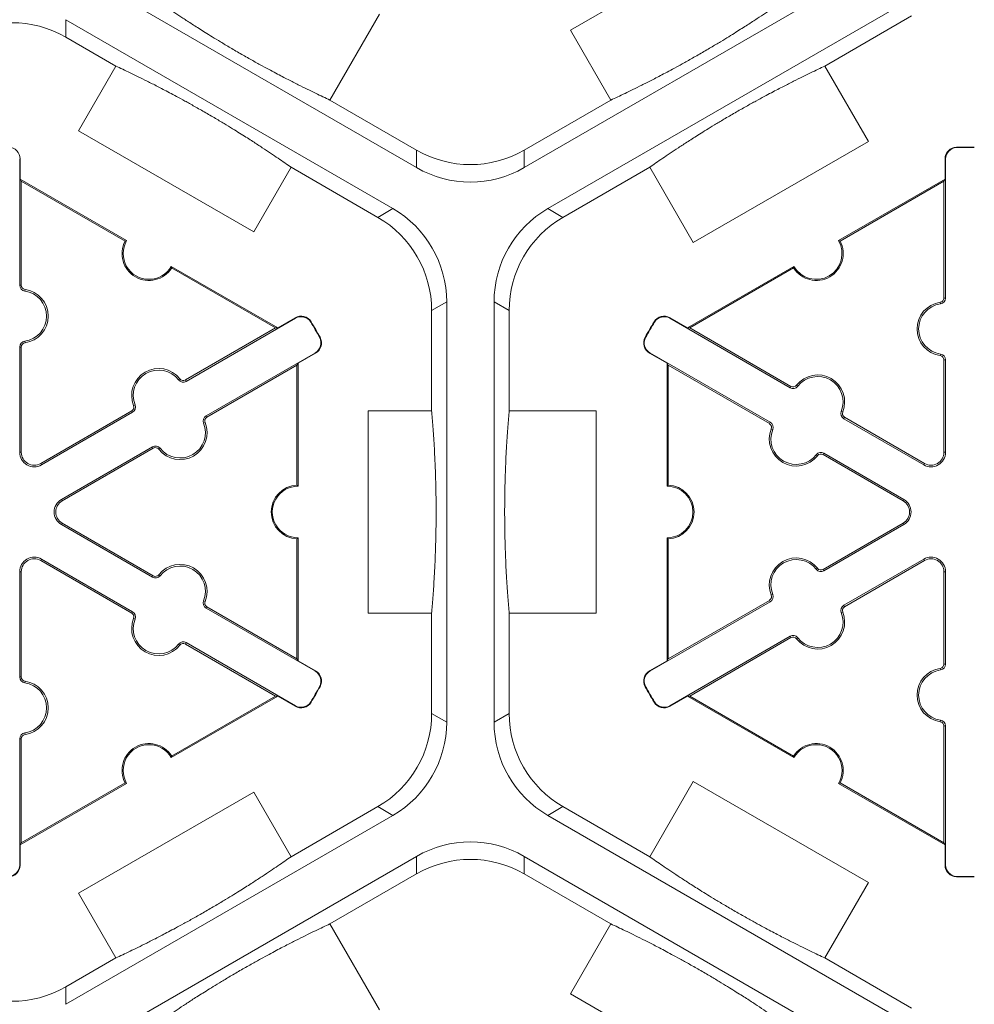
# Model space of a CAD drawing. Extents: x -324 to 159, y -27 to 266.
# Drawn here: x -244 to -238, y 181 to 187 of the extents above; entities that cross this region are included whole.
import ezdxf

# ---------------------------------------------------------------- set-up
doc = ezdxf.new("R2010")
doc.units = 0
doc.header["$LTSCALE"] = 0.5
doc.header["$MEASUREMENT"] = 0
doc.layers.add('CADdetails-9-EXTRAFINE', color=151, linetype='CONTINUOUS', lineweight=0)

msp = doc.modelspace()

# ---------------------------------------------------------------- linework, layer by layer
at = {"layer": 'CADdetails-9-EXTRAFINE'}
for p, q in [((-240.9014, 186.7281), (-239.8134, 187.3563)), ((-238.9304, 187.179), (-241.1893, 185.8748)), ((-241.8573, 185.8748), (-243.8886, 187.0476)), ((-241.0423, 185.6202), (-238.7834, 186.9243)), ((-242.0881, 186.8272), (-242.3959, 186.294)), ((-239.322, 186.5051), (-238.7834, 186.816)), ((-244.0356, 186.7929), (-242.0044, 185.6202)), ((-244.0356, 186.6846), (-244.0356, 186.7929)), ((-240.6508, 186.294), (-240.9014, 186.7281)), ((-244.0356, 186.6846), (-243.7247, 186.5051)), ((-243.9566, 186.1034), (-243.7247, 186.5051)), ((-239.322, 186.5051), (-239.0521, 186.0377)), ((-241.8573, 185.9831), (-242.3959, 186.294)), ((-240.6508, 186.294), (-241.1893, 185.9831)), ((-242.8686, 185.4753), (-243.9566, 186.1034)), ((-239.0521, 186.0377), (-240.1401, 185.4095)), ((-241.8573, 185.9831), (-241.8573, 185.8748)), ((-241.1893, 185.8748), (-241.1893, 185.9831)), ((-238.5046, 185.9987), (-238.5046, 186.0018)), ((-244.322, 185.9287), (-244.3189, 185.9287)), ((-244.322, 185.1451), (-244.322, 185.9287)), ((-244.3189, 185.9287), (-244.3189, 185.8033)), ((-238.573, 185.9287), (-238.576, 185.9287)), ((-238.576, 185.8033), (-238.576, 185.9287)), ((-238.573, 185.9287), (-238.573, 185.0654)), ((-242.6367, 185.8769), (-242.8686, 185.4753)), ((-242.6367, 185.8769), (-242.0982, 185.566)), ((-240.9485, 185.566), (-240.41, 185.8769)), ((-240.1401, 185.4095), (-240.41, 185.8769)), ((-244.3119, 185.7912), (-244.3189, 185.8033)), ((-244.3189, 185.8033), (-243.658, 185.4217)), ((-244.3119, 185.1451), (-244.3119, 185.7912)), ((-244.3119, 185.7912), (-243.6674, 185.4191)), ((-239.237, 185.4217), (-238.576, 185.8033)), ((-239.2275, 185.4191), (-238.583, 185.7912)), ((-238.576, 185.8033), (-238.583, 185.7912)), ((-238.583, 185.7912), (-238.583, 185.0654)), ((-242.0044, 185.6202), (-242.0982, 185.566)), ((-240.9485, 185.566), (-241.0423, 185.6202)), ((-243.3807, 185.2616), (-242.7198, 184.8801)), ((-243.3783, 185.2522), (-242.7338, 184.8801)), ((-240.1751, 184.8801), (-239.5142, 185.2616)), ((-240.1611, 184.8801), (-239.5166, 185.2521)), ((-244.322, 185.1451), (-244.3119, 185.1451)), ((-244.2902, 185.1087), (-244.2888, 185.1186)), ((-241.7641, 184.9875), (-241.6704, 185.0416)), ((-241.6704, 185.0416), (-241.6704, 182.4333)), ((-241.3763, 182.4333), (-241.3763, 185.0416)), ((-241.3763, 185.0416), (-241.2825, 184.9875)), ((-238.6047, 185.0289), (-238.6061, 185.0389)), ((-238.573, 185.0654), (-238.583, 185.0654)), ((-241.7641, 184.9875), (-241.7641, 184.3656)), ((-241.2825, 184.3656), (-241.2825, 184.9875)), ((-242.6097, 184.9401), (-243.2882, 184.5483)), ((-242.7198, 184.8801), (-242.6112, 184.9427)), ((-242.6097, 184.9401), (-242.6112, 184.9427)), ((-242.5148, 184.9159), (-242.5121, 184.9175)), ((-240.3801, 184.9159), (-240.3828, 184.9175)), ((-240.2852, 184.9401), (-240.2837, 184.9427)), ((-239.5376, 184.5084), (-240.2852, 184.9401)), ((-240.2837, 184.9427), (-240.1751, 184.8801)), ((-242.7338, 184.8801), (-243.2933, 184.557)), ((-242.7198, 184.8801), (-242.7338, 184.8801)), ((-240.1611, 184.8801), (-240.1751, 184.8801)), ((-239.5326, 184.5172), (-240.1611, 184.8801)), ((-244.2902, 184.7977), (-244.2888, 184.7877)), ((-242.4596, 184.8203), (-242.4569, 184.8218)), ((-240.4353, 184.8203), (-240.438, 184.8218)), ((-244.322, 184.7612), (-244.3119, 184.7612)), ((-244.322, 184.1078), (-244.322, 184.7612)), ((-244.3119, 184.1078), (-244.3119, 184.7612)), ((-243.1647, 184.3343), (-242.4861, 184.726)), ((-242.4846, 184.7234), (-242.5931, 184.6607)), ((-242.4861, 184.726), (-242.4846, 184.7234)), ((-240.4088, 184.726), (-240.4104, 184.7234)), ((-240.3018, 184.6607), (-240.4104, 184.7234)), ((-240.4088, 184.726), (-239.6612, 184.2944)), ((-238.6047, 184.718), (-238.6061, 184.708)), ((-238.573, 184.6815), (-238.583, 184.6815)), ((-238.583, 184.6815), (-238.583, 184.1078)), ((-238.573, 184.6815), (-238.573, 184.1078)), ((-243.1596, 184.3255), (-242.6001, 184.6486)), ((-242.6001, 184.6486), (-242.5931, 184.6607)), ((-242.6001, 184.6486), (-242.6001, 183.9044)), ((-242.5931, 184.6607), (-242.5931, 183.8975)), ((-240.3018, 184.6607), (-240.2948, 184.6486)), ((-240.3018, 183.8975), (-240.3018, 184.6607)), ((-240.2948, 184.6486), (-239.6662, 184.2857)), ((-240.2948, 183.9044), (-240.2948, 184.6486)), ((-243.3357, 184.5575), (-243.3277, 184.5637)), ((-243.2882, 184.5483), (-243.2933, 184.557)), ((-239.5376, 184.5084), (-239.5326, 184.5172)), ((-239.4902, 184.5177), (-239.4981, 184.5239)), ((-243.605, 184.4021), (-243.6143, 184.3983)), ((-243.6257, 184.3651), (-244.1916, 184.0384)), ((-243.6207, 184.3564), (-244.1866, 184.0297)), ((-243.6207, 184.3564), (-243.6257, 184.3651)), ((-243.1647, 184.3343), (-243.1596, 184.3255)), ((-242.1587, 183.1093), (-242.1587, 184.3656)), ((-242.1587, 184.3656), (-241.7641, 184.3656)), ((-241.2825, 184.3656), (-240.7428, 184.3656)), ((-240.7428, 184.3656), (-240.7428, 183.1093)), ((-239.2209, 184.3622), (-239.2115, 184.3584)), ((-239.2052, 184.3165), (-239.2001, 184.3252)), ((-238.7084, 184.0297), (-239.2052, 184.3165)), ((-238.7033, 184.0384), (-239.2001, 184.3252)), ((-243.1804, 184.2886), (-243.171, 184.2923)), ((-239.6612, 184.2944), (-239.6662, 184.2857)), ((-239.6455, 184.2487), (-239.6548, 184.2525)), ((-244.063, 183.8156), (-243.4971, 184.1423)), ((-244.0579, 183.8069), (-243.4921, 184.1336)), ((-243.4971, 184.1423), (-243.4921, 184.1336)), ((-243.4497, 184.1331), (-243.4576, 184.1269)), ((-244.322, 184.1078), (-244.3119, 184.1078)), ((-239.3762, 184.0932), (-239.3682, 184.087)), ((-239.3287, 184.1025), (-239.3338, 184.0937)), ((-239.3338, 184.0937), (-238.837, 183.8069)), ((-239.3287, 184.1025), (-238.8319, 183.8156)), ((-238.573, 184.1078), (-238.583, 184.1078)), ((-244.1866, 184.0297), (-244.1916, 184.0384)), ((-238.7084, 184.0297), (-238.7033, 184.0384)), ((-244.063, 183.8156), (-244.0579, 183.8069)), ((-238.8319, 183.8156), (-238.837, 183.8069)), ((-244.063, 183.6593), (-244.0579, 183.668)), ((-243.4971, 183.3326), (-244.063, 183.6593)), ((-243.4921, 183.3413), (-244.0579, 183.668)), ((-238.837, 183.668), (-239.3338, 183.3812)), ((-238.8319, 183.6593), (-239.3287, 183.3724)), ((-238.8319, 183.6593), (-238.837, 183.668)), ((-242.5931, 183.5774), (-242.5931, 182.8142)), ((-240.3018, 182.8142), (-240.3018, 183.5774)), ((-242.6001, 183.5705), (-242.6001, 182.8263)), ((-240.2948, 182.8263), (-240.2948, 183.5705)), ((-244.1866, 183.4452), (-244.1916, 183.4365)), ((-244.1916, 183.4365), (-243.6257, 183.1098)), ((-244.1866, 183.4452), (-243.6207, 183.1185)), ((-239.2052, 183.1584), (-238.7084, 183.4452)), ((-239.2001, 183.1497), (-238.7033, 183.4365)), ((-238.7084, 183.4452), (-238.7033, 183.4365)), ((-244.322, 182.7137), (-244.322, 183.3671)), ((-244.322, 183.3671), (-244.3119, 183.3671)), ((-244.3119, 182.7137), (-244.3119, 183.3671)), ((-243.4971, 183.3326), (-243.4921, 183.3413)), ((-243.4497, 183.3418), (-243.4576, 183.348)), ((-239.3762, 183.3817), (-239.3682, 183.3879)), ((-239.3287, 183.3724), (-239.3338, 183.3812)), ((-238.573, 183.3671), (-238.583, 183.3671)), ((-238.583, 183.3671), (-238.583, 182.7934)), ((-238.573, 183.3671), (-238.573, 182.7934)), ((-239.6455, 183.2262), (-239.6548, 183.2224)), ((-243.1804, 183.1863), (-243.171, 183.1826)), ((-243.1647, 183.1406), (-243.1596, 183.1494)), ((-242.6001, 182.8263), (-243.1596, 183.1494)), ((-239.6612, 183.1805), (-240.4088, 182.7489)), ((-239.6662, 183.1892), (-240.2948, 182.8263)), ((-239.6612, 183.1805), (-239.6662, 183.1892)), ((-239.2052, 183.1584), (-239.2001, 183.1497)), ((-243.6207, 183.1185), (-243.6257, 183.1098)), ((-242.4861, 182.7489), (-243.1647, 183.1406)), ((-241.7641, 183.1093), (-242.1587, 183.1093)), ((-241.7641, 183.1093), (-241.7641, 182.4874)), ((-241.2825, 182.4874), (-241.2825, 183.1093)), ((-240.7428, 183.1093), (-241.2825, 183.1093)), ((-239.2209, 183.1127), (-239.2115, 183.1165)), ((-243.605, 183.0728), (-243.6143, 183.0766)), ((-240.2852, 182.5348), (-239.5376, 182.9665)), ((-239.5376, 182.9665), (-239.5326, 182.9577)), ((-243.3357, 182.9174), (-243.3277, 182.9112)), ((-243.2882, 182.9266), (-243.2933, 182.9179)), ((-243.2933, 182.9179), (-242.7338, 182.5949)), ((-243.2882, 182.9266), (-242.6097, 182.5348)), ((-240.1611, 182.5949), (-239.5326, 182.9577)), ((-239.4902, 182.9572), (-239.4981, 182.951)), ((-242.5931, 182.8142), (-242.6001, 182.8263)), ((-242.5931, 182.8142), (-242.4846, 182.7515)), ((-240.4104, 182.7515), (-240.3018, 182.8142)), ((-240.2948, 182.8263), (-240.3018, 182.8142)), ((-238.573, 182.7934), (-238.583, 182.7934)), ((-242.4861, 182.7489), (-242.4846, 182.7515)), ((-240.4088, 182.7489), (-240.4104, 182.7515)), ((-238.6047, 182.7569), (-238.6061, 182.7669)), ((-244.322, 182.7137), (-244.3119, 182.7137)), ((-244.2902, 182.6772), (-244.2888, 182.6872)), ((-242.7198, 182.5949), (-243.3807, 182.2133)), ((-242.7338, 182.5949), (-243.3783, 182.2228)), ((-242.7338, 182.5949), (-242.7198, 182.5949)), ((-242.6112, 182.5322), (-242.7198, 182.5949)), ((-242.4596, 182.6546), (-242.4569, 182.6531)), ((-240.4353, 182.6546), (-240.438, 182.6531)), ((-240.1751, 182.5949), (-240.2837, 182.5322)), ((-240.1751, 182.5949), (-240.1611, 182.5949)), ((-239.5142, 182.2133), (-240.1751, 182.5949)), ((-239.5166, 182.2228), (-240.1611, 182.5949)), ((-242.6097, 182.5348), (-242.6112, 182.5322)), ((-242.5148, 182.559), (-242.5121, 182.5574)), ((-240.3801, 182.559), (-240.3828, 182.5574)), ((-240.2852, 182.5348), (-240.2837, 182.5322)), ((-241.6704, 182.4333), (-241.7641, 182.4874)), ((-241.2825, 182.4874), (-241.3763, 182.4333)), ((-238.6047, 182.446), (-238.6061, 182.436)), ((-244.2902, 182.3663), (-244.2888, 182.3563)), ((-238.573, 182.4095), (-238.583, 182.4095)), ((-238.583, 182.4095), (-238.583, 181.6837)), ((-238.573, 182.4095), (-238.573, 181.5462)), ((-244.322, 182.3298), (-244.3119, 182.3298)), ((-244.322, 181.5462), (-244.322, 182.3298)), ((-244.3119, 181.6837), (-244.3119, 182.3298)), ((-243.658, 182.0532), (-244.3189, 181.6716)), ((-243.6674, 182.0558), (-244.3119, 181.6837)), ((-240.41, 181.598), (-240.1401, 182.0654)), ((-240.1401, 182.0654), (-239.0521, 181.4372)), ((-238.576, 181.6716), (-239.237, 182.0532)), ((-238.583, 181.6837), (-239.2275, 182.0558)), ((-243.9566, 181.3715), (-242.8686, 181.9996)), ((-242.8686, 181.9996), (-242.6367, 181.598)), ((-242.0982, 181.9089), (-242.6367, 181.598)), ((-242.0982, 181.9089), (-242.0044, 181.8547)), ((-241.0423, 181.8547), (-240.9485, 181.9089)), ((-240.41, 181.598), (-240.9485, 181.9089)), ((-242.0044, 181.8547), (-244.0356, 180.682)), ((-238.7834, 180.5506), (-241.0423, 181.8547)), ((-244.3189, 181.6716), (-244.3119, 181.6837)), ((-238.583, 181.6837), (-238.576, 181.6716)), ((-244.3189, 181.6716), (-244.3189, 181.5462)), ((-238.576, 181.5462), (-238.576, 181.6716)), ((-243.8886, 180.4274), (-241.8573, 181.6001)), ((-241.8573, 181.6001), (-241.8573, 181.4918)), ((-241.1893, 181.6001), (-238.9304, 180.2959)), ((-241.1893, 181.4918), (-241.1893, 181.6001)), ((-244.322, 181.5462), (-244.3189, 181.5462)), ((-238.573, 181.5462), (-238.576, 181.5462)), ((-242.3959, 181.1809), (-241.8573, 181.4918)), ((-241.1893, 181.4918), (-240.6508, 181.1809)), ((-239.0521, 181.4372), (-239.322, 180.9698)), ((-238.5046, 181.4762), (-238.5046, 181.4731)), ((-243.7247, 180.9698), (-243.9566, 181.3715)), ((-242.3959, 181.1809), (-242.0881, 180.6477)), ((-240.9014, 180.7468), (-240.6508, 181.1809)), ((-243.7247, 180.9698), (-244.0356, 180.7903)), ((-238.7834, 180.6589), (-239.322, 180.9698)), ((-244.0356, 180.682), (-244.0356, 180.7903)), ((-239.8134, 180.1186), (-240.9014, 180.7468))]:
    msp.add_line(p, q, dxfattribs=at)
for centre, radius, start, end in [((-244.3696, 186.1061), 0.668, 59.9987, 120.0013), ((-244.3921, 185.9287), 0.0732, 0, 88.6024), ((-241.5233, 186.5616), 0.668, 239.9987, 300.0013), ((-238.5028, 185.9287), 0.0732, 91.3976, 180), ((-238.5028, 185.9287), 0.0701, 91.3976, 180), ((-238.4494, 183.7375), 2.2651, 88.6024, 91.3976), ((-238.4494, 183.7375), 2.262, 88.6024, 91.3976), ((-241.5233, 186.4533), 0.668, 239.9987, 300.0013), ((-242.3383, 185.0417), 0.668, 359.9987, 60.0013), ((-240.7083, 185.0417), 0.668, 119.9987, 180.0013), ((-242.4321, 184.9875), 0.668, 359.9987, 60.0013), ((-240.6145, 184.9875), 0.668, 119.9987, 180.0013), ((-243.5193, 185.3417), 0.1671, 152.40007, 327.59993), ((-243.5193, 185.3417), 0.1601, 149.99877, 330.00123), ((-239.3756, 185.3417), 0.1671, 212.40125, 27.59875), ((-239.3756, 185.3417), 0.1601, 210, 30), ((-244.2851, 185.1451), 0.0368, 180, 262.07186), ((-244.2851, 185.1451), 0.0267, 180, 262.07186), ((-244.3119, 184.9532), 0.157, 277.92814, 82.07186), ((-244.3119, 184.9532), 0.1671, 277.92814, 82.07186), ((-238.583, 184.8734), 0.1671, 97.92814, 262.07186), ((-238.6098, 185.0654), 0.0267, 277.92814, 0), ((-238.6098, 185.0654), 0.0368, 277.92814, 0), ((-238.583, 184.8734), 0.157, 97.92814, 262.07186), ((-242.5746, 184.8794), 0.0732, 31.3976, 120), ((-242.5746, 184.8794), 0.0701, 31.3976, 120), ((-244.4455, 183.7375), 2.2651, 28.6024, 31.3976), ((-238.4494, 183.7375), 2.2651, 148.6024, 151.3976), ((-240.3203, 184.8794), 0.0732, 60, 148.6024), ((-240.3203, 184.8794), 0.0701, 60, 148.6024), ((-244.4455, 183.7375), 2.262, 28.6024, 31.3976), ((-238.4494, 183.7375), 2.262, 148.6024, 151.3976), ((-244.2851, 184.7612), 0.0368, 97.92814, 180), ((-242.5212, 184.7868), 0.0701, 300, 28.6024), ((-242.5212, 184.7868), 0.0732, 300, 28.6024), ((-240.3738, 184.7868), 0.0732, 151.3976, 240), ((-240.3738, 184.7868), 0.0701, 151.3976, 240), ((-244.2851, 184.7612), 0.0267, 97.92814, 180), ((-238.6098, 184.6815), 0.0267, 0, 82.07186), ((-238.6098, 184.6815), 0.0368, 0, 82.07186), ((-243.4595, 184.4611), 0.1671, 37.92814, 202.07186), ((-243.4595, 184.4611), 0.157, 37.92814, 202.07186), ((-243.3066, 184.5802), 0.0368, 217.92814, 300), ((-243.3066, 184.5802), 0.0267, 217.92814, 300), ((-239.3664, 184.4212), 0.1671, 337.92814, 142.07186), ((-239.3664, 184.4212), 0.157, 337.92814, 142.07186), ((-239.5192, 184.5403), 0.0368, 240, 322.07186), ((-239.5192, 184.5403), 0.0267, 240, 322.07186), ((-243.6391, 184.3882), 0.0267, 300, 22.07186), ((-243.6391, 184.3882), 0.0368, 300, 22.07186), ((-243.1463, 184.3024), 0.0368, 120, 202.07186), ((-243.1463, 184.3024), 0.0267, 120, 202.07186), ((-239.1868, 184.3484), 0.0368, 157.92814, 240), ((-239.1868, 184.3484), 0.0267, 157.92814, 240), ((-243.3259, 184.2296), 0.1671, 217.92814, 22.07186), ((-243.3259, 184.2296), 0.157, 217.92814, 22.07186), ((-239.5, 184.1897), 0.1671, 157.92814, 322.07186), ((-239.6796, 184.2625), 0.0267, 337.92814, 60), ((-239.6796, 184.2625), 0.0368, 337.92814, 60), ((-239.5, 184.1897), 0.157, 157.92814, 322.07186), ((-243.4787, 184.1104), 0.0368, 37.92814, 120), ((-243.4787, 184.1104), 0.0267, 37.92814, 120), ((-244.2317, 184.1078), 0.0903, 180, 300), ((-244.2317, 184.1078), 0.0802, 180, 300), ((-239.3471, 184.0706), 0.0368, 60, 142.07186), ((-239.3471, 184.0706), 0.0267, 60, 142.07186), ((-238.6632, 184.1078), 0.0903, 240, 0), ((-238.6632, 184.1078), 0.0802, 240, 0), ((-242.5931, 183.7375), 0.1671, 92.39889, 267.60111), ((-242.5931, 183.7375), 0.1601, 89.99754, 270.00246), ((-240.3018, 183.7375), 0.1601, 270, 90), ((-240.3018, 183.7375), 0.1671, 272.40125, 87.59875), ((-244.0178, 183.7375), 0.0903, 120, 240), ((-244.0178, 183.7375), 0.0802, 120, 240), ((-238.8771, 183.7375), 0.0802, 300, 60), ((-238.8771, 183.7375), 0.0903, 300, 60), ((-244.2317, 183.3671), 0.0903, 60, 180), ((-239.5, 183.2852), 0.1671, 37.92814, 202.07186), ((-238.6632, 183.3671), 0.0903, 0, 120), ((-244.2317, 183.3671), 0.0802, 60, 180), ((-243.3259, 183.2453), 0.1671, 337.92814, 142.07186), ((-243.3259, 183.2453), 0.157, 337.92814, 142.07186), ((-239.5, 183.2852), 0.157, 37.92814, 202.07186), ((-238.6632, 183.3671), 0.0802, 0, 120), ((-243.4787, 183.3645), 0.0368, 240, 322.07186), ((-243.4787, 183.3645), 0.0267, 240, 322.07186), ((-239.3471, 183.4043), 0.0368, 217.92814, 300), ((-239.3471, 183.4043), 0.0267, 217.92814, 300), ((-239.6796, 183.2124), 0.0267, 300, 22.07186), ((-239.6796, 183.2124), 0.0368, 300, 22.07186), ((-243.1463, 183.1725), 0.0368, 157.92814, 240), ((-243.1463, 183.1725), 0.0267, 157.92814, 240), ((-239.1868, 183.1265), 0.0368, 120, 202.07186), ((-239.1868, 183.1265), 0.0267, 120, 202.07186), ((-243.6391, 183.0867), 0.0267, 337.92814, 60), ((-243.6391, 183.0867), 0.0368, 337.92814, 60), ((-239.3664, 183.0537), 0.1671, 217.92814, 22.07186), ((-239.3664, 183.0537), 0.157, 217.92814, 22.07186), ((-243.4595, 183.0138), 0.1671, 157.92814, 322.07186), ((-243.4595, 183.0138), 0.157, 157.92814, 322.07186), ((-239.5192, 182.9346), 0.0368, 37.92814, 120), ((-239.5192, 182.9346), 0.0267, 37.92814, 120), ((-243.3066, 182.8947), 0.0368, 60, 142.07186), ((-243.3066, 182.8947), 0.0267, 60, 142.07186), ((-238.6098, 182.7934), 0.0267, 277.92814, 0), ((-238.6098, 182.7934), 0.0368, 277.92814, 0), ((-242.5212, 182.6881), 0.0701, 331.3976, 60), ((-242.5212, 182.6881), 0.0732, 331.3976, 60), ((-240.3738, 182.6881), 0.0732, 120, 208.6024), ((-240.3738, 182.6881), 0.0701, 120, 208.6024), ((-238.583, 182.6015), 0.1671, 97.92814, 262.07186), ((-238.583, 182.6015), 0.157, 97.92814, 262.07186), ((-244.2851, 182.7137), 0.0368, 180, 262.07186), ((-244.2851, 182.7137), 0.0267, 180, 262.07186), ((-244.3119, 182.5217), 0.157, 277.92814, 82.07186), ((-244.3119, 182.5217), 0.1671, 277.92814, 82.07186), ((-244.4455, 183.7375), 2.262, 328.6024, 331.3976), ((-244.4455, 183.7375), 2.2651, 328.6024, 331.3976), ((-238.4494, 183.7375), 2.2651, 208.6024, 211.3976), ((-238.4494, 183.7375), 2.262, 208.6024, 211.3976), ((-242.5746, 182.5955), 0.0732, 240, 328.6024), ((-242.5746, 182.5955), 0.0701, 240, 328.6024), ((-240.3203, 182.5955), 0.0732, 211.3976, 300), ((-240.3203, 182.5955), 0.0701, 211.3976, 300), ((-242.4321, 182.4874), 0.668, 299.9987, 0.0013), ((-240.6145, 182.4874), 0.668, 179.9987, 240.0013), ((-242.3383, 182.4333), 0.668, 299.9987, 0.0013), ((-240.7083, 182.4333), 0.668, 179.9987, 240.0013), ((-238.6098, 182.4095), 0.0267, 0, 82.07186), ((-238.6098, 182.4095), 0.0368, 0, 82.07186), ((-244.2851, 182.3298), 0.0368, 97.92814, 180), ((-244.2851, 182.3298), 0.0267, 97.92814, 180), ((-243.5193, 182.1332), 0.1671, 32.40007, 207.59993), ((-243.5193, 182.1332), 0.1601, 29.99877, 210.00123), ((-239.3756, 182.1332), 0.1671, 332.40125, 147.59875), ((-239.3756, 182.1332), 0.1601, 330, 150), ((-241.5233, 181.0216), 0.668, 59.9987, 120.0013), ((-241.5233, 180.9133), 0.668, 59.9987, 120.0013), ((-244.3921, 181.5462), 0.0701, 271.3976, 0), ((-244.3921, 181.5462), 0.0732, 271.3976, 0), ((-238.5028, 181.5462), 0.0732, 180, 268.6024), ((-238.5028, 181.5462), 0.0701, 180, 268.6024), ((-238.4494, 183.7375), 2.262, 268.6024, 271.3976), ((-238.4494, 183.7375), 2.2651, 268.6024, 271.3976), ((-244.3696, 181.3688), 0.668, 239.9987, 300.0013)]:
    msp.add_arc(centre, radius, start, end, dxfattribs=at)
for points in [[(-243.4839, 186.9222), (-243.4592, 186.9048), (-243.4329, 186.8866), (-243.3752, 186.8472), (-243.344, 186.8262), (-243.2901, 186.7907), (-243.271, 186.7782), (-243.229, 186.7511), (-243.2062, 186.7366), (-243.1668, 186.7118), (-243.1527, 186.703), (-243.1223, 186.6842), (-243.106, 186.6742), (-243.0702, 186.6525), (-243.0508, 186.6408), (-243.0189, 186.6218), (-243.0076, 186.6152), (-242.9848, 186.6018), (-242.9732, 186.595), (-242.9493, 186.5812), (-242.9374, 186.5744), (-242.9141, 186.561), (-242.9024, 186.5544), (-242.8691, 186.5356), (-242.8486, 186.5242), (-242.8106, 186.5033), (-242.7933, 186.4939), (-242.7611, 186.4765), (-242.746, 186.4684), (-242.7035, 186.4459), (-242.6787, 186.433), (-242.6329, 186.4094), (-242.6119, 186.3987), (-242.5525, 186.3689), (-242.5176, 186.3519), (-242.4532, 186.3209), (-242.4237, 186.307), (-242.3959, 186.294)], [(-240.6508, 186.294), (-240.6234, 186.3067), (-240.5944, 186.3204), (-240.5315, 186.3507), (-240.4976, 186.3672), (-240.44, 186.3961), (-240.4196, 186.4065), (-240.3751, 186.4293), (-240.3511, 186.4417), (-240.31, 186.4635), (-240.2953, 186.4713), (-240.2638, 186.4882), (-240.2471, 186.4973), (-240.2103, 186.5174), (-240.1905, 186.5284), (-240.1581, 186.5466), (-240.1468, 186.553), (-240.1238, 186.5661), (-240.1121, 186.5728), (-240.0881, 186.5865), (-240.0763, 186.5934), (-240.0531, 186.607), (-240.0415, 186.6137), (-240.0085, 186.6332), (-239.9884, 186.6453), (-239.9513, 186.6677), (-239.9346, 186.6779), (-239.9034, 186.6972), (-239.8888, 186.7062), (-239.8481, 186.7318), (-239.8245, 186.7468), (-239.7812, 186.7746), (-239.7614, 186.7875), (-239.7059, 186.824), (-239.6737, 186.8457), (-239.6146, 186.886), (-239.5879, 186.9046), (-239.5628, 186.9222)], [(-242.6367, 185.8769), (-242.6616, 185.8945), (-242.6883, 185.9129), (-242.7469, 185.9529), (-242.7788, 185.9744), (-242.8338, 186.0106), (-242.8533, 186.0233), (-242.8961, 186.0509), (-242.9193, 186.0657), (-242.9593, 186.0908), (-242.9736, 186.0997), (-243.0044, 186.1187), (-243.0211, 186.1289), (-243.0573, 186.1508), (-243.0767, 186.1625), (-243.1091, 186.1817), (-243.1204, 186.1883), (-243.1432, 186.2017), (-243.1551, 186.2086), (-243.1787, 186.2222), (-243.1904, 186.2289), (-243.2135, 186.2421), (-243.2249, 186.2485), (-243.2575, 186.2668), (-243.2777, 186.2781), (-243.3148, 186.2984), (-243.3316, 186.3076), (-243.3633, 186.3247), (-243.3782, 186.3326), (-243.4199, 186.3547), (-243.4444, 186.3674), (-243.4896, 186.3907), (-243.5104, 186.4013), (-243.5693, 186.4308), (-243.6039, 186.4477), (-243.6678, 186.4785), (-243.6971, 186.4923), (-243.7247, 186.5051)], [(-239.322, 186.5051), (-239.3496, 186.4923), (-239.3789, 186.4785), (-239.4428, 186.4477), (-239.4774, 186.4308), (-239.5363, 186.4012), (-239.557, 186.3907), (-239.6023, 186.3674), (-239.6267, 186.3547), (-239.6684, 186.3326), (-239.6833, 186.3247), (-239.7152, 186.3075), (-239.7323, 186.2982), (-239.7694, 186.2778), (-239.7892, 186.2668), (-239.8221, 186.2484), (-239.8334, 186.2419), (-239.8564, 186.2288), (-239.8683, 186.222), (-239.892, 186.2083), (-239.9036, 186.2016), (-239.9265, 186.1881), (-239.9379, 186.1815), (-239.97, 186.1624), (-239.9898, 186.1505), (-240.026, 186.1286), (-240.0424, 186.1186), (-240.073, 186.0997), (-240.0873, 186.0908), (-240.1273, 186.0657), (-240.1505, 186.0509), (-240.1933, 186.0233), (-240.2129, 186.0106), (-240.2679, 185.9744), (-240.2999, 185.9529), (-240.3584, 185.9129), (-240.385, 185.8945), (-240.41, 185.8769)], [(-241.7641, 183.1093), (-241.7615, 183.1394), (-241.7588, 183.1713), (-241.7536, 183.2409), (-241.751, 183.2785), (-241.7472, 183.3429), (-241.7459, 183.3657), (-241.7435, 183.4156), (-241.7422, 183.4426), (-241.7405, 183.4891), (-241.7399, 183.5058), (-241.7389, 183.5415), (-241.7383, 183.5605), (-241.7374, 183.6024), (-241.737, 183.6251), (-241.7365, 183.6622), (-241.7364, 183.6753), (-241.7362, 183.7017), (-241.7362, 183.7152), (-241.7361, 183.7428), (-241.7362, 183.7565), (-241.7363, 183.7834), (-241.7364, 183.7967), (-241.7368, 183.8351), (-241.7372, 183.8585), (-241.738, 183.9019), (-241.7385, 183.9215), (-241.7396, 183.9581), (-241.7401, 183.9752), (-241.7419, 184.0233), (-241.7431, 184.0512), (-241.7456, 184.1027), (-241.7468, 184.1262), (-241.7507, 184.1926), (-241.7534, 184.2313), (-241.7587, 184.3026), (-241.7614, 184.3351), (-241.7641, 184.3656)], [(-241.2825, 184.3656), (-241.2852, 184.3353), (-241.2879, 184.303), (-241.2932, 184.2323), (-241.2959, 184.1938), (-241.2997, 184.1281), (-241.301, 184.1048), (-241.3035, 184.054), (-241.3047, 184.0265), (-241.3064, 183.9793), (-241.307, 183.9625), (-241.308, 183.9263), (-241.3085, 183.9068), (-241.3094, 183.8644), (-241.3098, 183.8418), (-241.3102, 183.8041), (-241.3103, 183.7911), (-241.3105, 183.7646), (-241.3105, 183.7509), (-241.3105, 183.7236), (-241.3105, 183.7101), (-241.3103, 183.6835), (-241.3102, 183.6704), (-241.3098, 183.633), (-241.3094, 183.6099), (-241.3085, 183.5677), (-241.308, 183.5485), (-241.307, 183.5125), (-241.3064, 183.4956), (-241.3047, 183.4484), (-241.3035, 183.4209), (-241.301, 183.3701), (-241.2997, 183.3468), (-241.2959, 183.281), (-241.2932, 183.2426), (-241.2879, 183.1719), (-241.2852, 183.1396), (-241.2825, 183.1093)], [(-243.7247, 180.9698), (-243.6973, 180.9825), (-243.6684, 180.9962), (-243.6054, 181.0264), (-243.5716, 181.043), (-243.5139, 181.0719), (-243.4935, 181.0822), (-243.4491, 181.105), (-243.4251, 181.1175), (-243.384, 181.1392), (-243.3693, 181.1471), (-243.3378, 181.164), (-243.321, 181.1731), (-243.2843, 181.1932), (-243.2644, 181.2042), (-243.2321, 181.2224), (-243.2207, 181.2288), (-243.1977, 181.2418), (-243.186, 181.2485), (-243.1621, 181.2623), (-243.1502, 181.2692), (-243.127, 181.2827), (-243.1155, 181.2895), (-243.0825, 181.309), (-243.0624, 181.321), (-243.0252, 181.3435), (-243.0085, 181.3537), (-242.9773, 181.3729), (-242.9628, 181.382), (-242.922, 181.4075), (-242.8985, 181.4225), (-242.8551, 181.4504), (-242.8354, 181.4633), (-242.7799, 181.4998), (-242.7476, 181.5215), (-242.6886, 181.5617), (-242.6618, 181.5803), (-242.6367, 181.598)], [(-240.41, 181.598), (-240.3853, 181.5806), (-240.359, 181.5623), (-240.3013, 181.523), (-240.27, 181.5019), (-240.2161, 181.4664), (-240.197, 181.454), (-240.155, 181.4269), (-240.1322, 181.4123), (-240.0929, 181.3876), (-240.0787, 181.3788), (-240.0483, 181.3599), (-240.0321, 181.35), (-239.9963, 181.3282), (-239.9768, 181.3165), (-239.9449, 181.2976), (-239.9337, 181.291), (-239.9109, 181.2776), (-239.8992, 181.2708), (-239.8753, 181.257), (-239.8635, 181.2501), (-239.8401, 181.2368), (-239.8285, 181.2302), (-239.7951, 181.2114), (-239.7746, 181.2), (-239.7366, 181.179), (-239.7194, 181.1697), (-239.6871, 181.1523), (-239.672, 181.1442), (-239.6295, 181.1217), (-239.6048, 181.1088), (-239.5589, 181.0852), (-239.5379, 181.0745), (-239.4785, 181.0447), (-239.4437, 181.0276), (-239.3793, 180.9966), (-239.3498, 180.9827), (-239.322, 180.9698)], [(-242.3959, 181.1809), (-242.4235, 181.168), (-242.4528, 181.1542), (-242.5168, 181.1235), (-242.5514, 181.1065), (-242.6102, 181.077), (-242.631, 181.0665), (-242.6763, 181.0432), (-242.7007, 181.0305), (-242.7424, 181.0084), (-242.7573, 181.0004), (-242.7891, 180.9833), (-242.8062, 180.974), (-242.8434, 180.9536), (-242.8632, 180.9426), (-242.896, 180.9241), (-242.9074, 180.9177), (-242.9304, 180.9046), (-242.9423, 180.8978), (-242.9659, 180.8841), (-242.9776, 180.8773), (-243.0005, 180.8639), (-243.0118, 180.8572), (-243.044, 180.8382), (-243.0638, 180.8263), (-243.0999, 180.8044), (-243.1163, 180.7944), (-243.147, 180.7755), (-243.1613, 180.7665), (-243.2013, 180.7415), (-243.2245, 180.7267), (-243.2673, 180.6991), (-243.2868, 180.6864), (-243.3418, 180.6501), (-243.3738, 180.6286), (-243.4324, 180.5887), (-243.459, 180.5702), (-243.4839, 180.5527)], [(-239.5628, 180.5527), (-239.5877, 180.5702), (-239.6143, 180.5887), (-239.6729, 180.6287), (-239.7049, 180.6502), (-239.7599, 180.6864), (-239.7794, 180.6991), (-239.8222, 180.7267), (-239.8454, 180.7414), (-239.8854, 180.7665), (-239.8997, 180.7754), (-239.9305, 180.7944), (-239.9471, 180.8046), (-239.9833, 180.8266), (-240.0028, 180.8382), (-240.0352, 180.8574), (-240.0464, 180.864), (-240.0693, 180.8774), (-240.0811, 180.8843), (-240.1048, 180.898), (-240.1165, 180.9047), (-240.1396, 180.9178), (-240.151, 180.9243), (-240.1836, 180.9426), (-240.2038, 180.9538), (-240.2408, 180.9742), (-240.2577, 180.9833), (-240.2894, 181.0004), (-240.3043, 181.0084), (-240.346, 181.0305), (-240.3704, 181.0432), (-240.4157, 181.0665), (-240.4365, 181.077), (-240.4953, 181.1066), (-240.53, 181.1235), (-240.5938, 181.1542), (-240.6231, 181.168), (-240.6508, 181.1809)]]:
    msp.add_open_spline(points, degree=3, knots=[0, 0, 0, 0, 0.125, 0.125, 0.25, 0.25, 0.3125, 0.3125, 0.375, 0.375, 0.40625, 0.40625, 0.4375, 0.4375, 0.46875, 0.46875, 0.484375, 0.484375, 0.5, 0.5, 0.515625, 0.515625, 0.53125, 0.53125, 0.5625, 0.5625, 0.59375, 0.59375, 0.625, 0.625, 0.6875, 0.6875, 0.75, 0.75, 0.875, 0.875, 1, 1, 1, 1], dxfattribs=at)
for points in [[(-243.658, 185.4217), (-243.6611, 185.4208), (-243.6643, 185.42), (-243.6674, 185.4191)], [(-239.237, 185.4217), (-239.2338, 185.4208), (-239.2306, 185.42), (-239.2275, 185.4191)], [(-243.3783, 185.2522), (-243.3791, 185.2553), (-243.3799, 185.2585), (-243.3807, 185.2616)], [(-239.5166, 185.2521), (-239.5159, 185.2553), (-239.5151, 185.2584), (-239.5142, 185.2616)], [(-242.5931, 183.8975), (-242.5955, 183.8998), (-242.5978, 183.9021), (-242.6001, 183.9044)], [(-240.3018, 183.8975), (-240.2994, 183.8998), (-240.2971, 183.9021), (-240.2948, 183.9044)], [(-242.6001, 183.5705), (-242.5978, 183.5728), (-242.5955, 183.5751), (-242.5931, 183.5774)], [(-240.2948, 183.5705), (-240.2971, 183.5728), (-240.2994, 183.5751), (-240.3018, 183.5774)], [(-243.3807, 182.2133), (-243.3799, 182.2165), (-243.3791, 182.2196), (-243.3783, 182.2228)], [(-239.5142, 182.2133), (-239.5151, 182.2165), (-239.5159, 182.2196), (-239.5166, 182.2228)], [(-243.6674, 182.0558), (-243.6643, 182.0549), (-243.6611, 182.0541), (-243.658, 182.0532)], [(-239.2275, 182.0558), (-239.2306, 182.0549), (-239.2338, 182.0541), (-239.237, 182.0532)]]:
    msp.add_open_spline(points, degree=3, dxfattribs=at)

doc.saveas('drawing.dxf')
